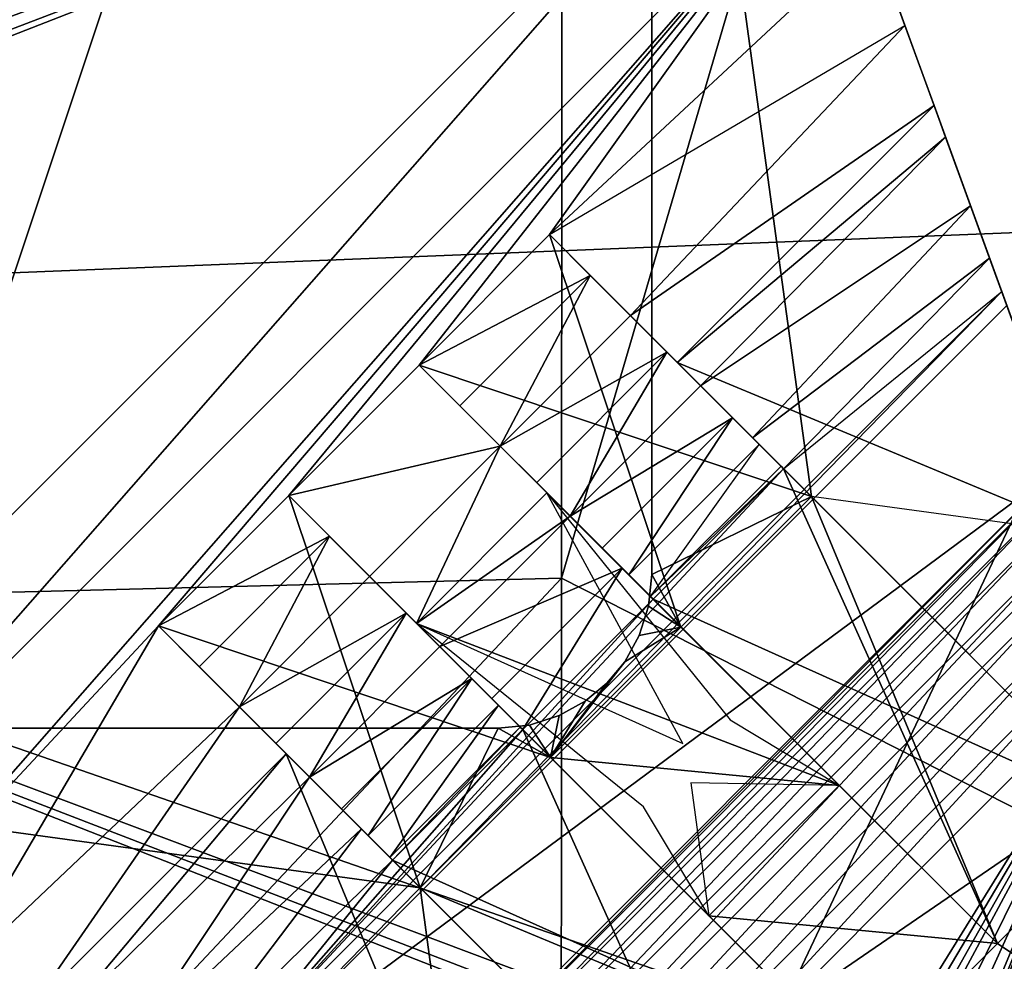
# Model space of a CAD drawing. Units: inches. Extents: x -23.5 to 23.7, y -13.5 to 13.7.
# Drawn here: x 21.7 to 23, y -12.9 to -11.7 of the extents above; entities that cross this region are included whole.
import ezdxf

# ---------------------------------------------------------------- set-up
doc = ezdxf.new("R2010")
doc.units = ezdxf.units.IN
doc.header["$MEASUREMENT"] = 0
doc.layers.add('SEAT-BACK', color=5, linetype='Continuous')
doc.layers.add('SEAT-BASE', color=5, linetype='Continuous')

msp = doc.modelspace()

# ---------------------------------------------------------------- linework, layer by layer
at = {"layer": 'SEAT-BACK'}
for points in [[(20.1228, -7.5975, 8.4534), (20.1228, -7.5975, 8.4534), (20.1228, -12.0562, 8.4534), (22.6661, -10.3386, 8.4562)], [(23.548, -9.7633, 8.4644), (23.548, -9.7633, 8.4644), (22.6661, -10.3386, 8.4562), (23.149, -11.935, 8.4583)], [(23.1485, -9.8119, 27.3467), (23.1485, -9.8119, 27.3467), (23.2791, -12.834, 27.3443), (22.3938, -12.3849, 27.3467)], [(22.3938, -12.3849, 27.3467), (22.3938, -12.3849, 27.3467), (22.3954, -9.8864, 27.3511), (23.1485, -9.8119, 27.3467)], [(22.3954, -9.8864, 27.3511), (22.3954, -9.8864, 27.3511), (22.3938, -12.3849, 27.3467), (21.555, -12.4062, 27.3351)], [(21.555, -12.4062, 27.3351), (21.555, -12.4062, 27.3351), (21.5552, -9.9718, 27.3395), (22.3954, -9.8864, 27.3511)], [(23.149, -11.935, 8.4583), (23.149, -11.935, 8.4583), (22.6661, -10.3386, 8.4562), (20.1228, -12.0562, 8.4534)], [(20.1228, -12.0562, 8.4534), (20.1228, -12.0562, 8.4534), (22.6734, -12.9413, 8.4562), (23.149, -11.935, 8.4583)], [(23.5515, -12.3399, 8.4644), (23.5515, -12.3399, 8.4644), (23.149, -11.935, 8.4583), (22.6734, -12.9413, 8.4562)], [(22.6734, -12.9413, 8.4562), (22.6734, -12.9413, 8.4562), (20.1228, -12.0562, 8.4534), (22.6575, -13.0077, 8.4562)], [(20.1228, -12.0562, 8.4534), (20.1228, -12.0562, 8.4534), (22.5911, -13.0236, 8.4562), (23.0947, -13.2019, 8.4583)], [(23.0947, -13.2019, 8.4583), (23.0947, -13.2019, 8.4583), (22.6575, -13.0077, 8.4562), (20.1228, -12.0562, 8.4534)], [(22.5911, -13.0236, 8.4562), (22.5911, -13.0236, 8.4562), (20.1228, -12.0562, 8.4534), (20.1228, -13.0208, 8.4562)], [(22.6734, -12.9413, 8.4562), (22.6734, -12.9413, 8.4562), (23.5522, -13.2444, 8.4644), (23.5515, -12.3399, 8.4644)], [(21.5558, -13.2761, 27.322), (21.5558, -13.2761, 27.322), (21.555, -12.4062, 27.3351), (22.3938, -12.3849, 27.3467)], [(22.3938, -12.3849, 27.3467), (22.3938, -12.3849, 27.3467), (22.3935, -13.2761, 27.3336), (21.5558, -13.2761, 27.322)], [(22.3935, -13.2761, 27.3336), (22.3935, -13.2761, 27.3336), (22.3938, -12.3849, 27.3467), (23.2791, -12.834, 27.3443)], [(23.2791, -12.834, 27.3443), (23.2791, -12.834, 27.3443), (23.131, -13.2817, 27.3321), (22.3935, -13.2761, 27.3336)]]:
    msp.add_3dface(points, dxfattribs=at)
at = {"layer": 'SEAT-BASE'}
for points in [[(23.0711, -12.3286, 8.3071), (23.0711, -12.3286, 8.3071), (22.7139, -12.2803, 8.3071), (22.5094, -10.7855, 8.3071)], [(22.5094, -10.7855, 8.3071), (22.5094, -10.7855, 8.3071), (22.7139, -12.2803, 8.3071), (22.5094, -12.3801, 8.3071)], [(23.0711, -12.3286, 8.3071), (23.0711, -12.3286, 8.3071), (22.5094, -10.7855, 8.3071), (22.8338, -11.6768, 6.557)], [(22.8338, -11.6768, 6.557), (22.8338, -11.6768, 6.557), (22.5094, -10.7855, 8.3071), (22.7913, -11.5599, 6.6399)], [(22.5094, -12.3801, 8.3071), (22.5094, -12.3801, 8.3071), (22.5094, -12.3801, 8.4646), (22.5094, -10.7855, 8.3071)], [(22.5094, -10.7855, 8.4646), (22.5094, -10.7855, 8.4646), (22.5094, -10.7855, 8.3071), (22.5094, -12.3801, 8.4646)], [(21.2294, -12.7631, 6.7534), (21.2294, -12.7631, 6.7534), (22.6956, -11.2969, 6.7534), (20.7964, -12.0379, 6.9882)], [(20.7964, -12.0379, 6.9882), (20.7964, -12.0379, 6.9882), (22.6956, -11.2969, 6.7534), (20.8287, -12.0098, 6.9874)], [(20.8287, -12.0098, 6.9874), (20.8287, -12.0098, 6.9874), (22.6956, -11.2969, 6.7534), (20.8655, -11.9655, 6.9889)], [(20.8655, -11.9655, 6.9889), (20.8655, -11.9655, 6.9889), (22.6956, -11.2969, 6.7534), (20.895, -11.9122, 6.9937)], [(20.895, -11.9122, 6.9937), (20.895, -11.9122, 6.9937), (22.6956, -11.2969, 6.7534), (20.9143, -11.8516, 7.0021)], [(20.9143, -11.7225, 7.0283), (20.9143, -11.7225, 7.0283), (22.6956, -11.2969, 6.7534), (20.895, -11.662, 7.0445)], [(20.9143, -11.8516, 7.0021), (20.9143, -11.8516, 7.0021), (22.6956, -11.2969, 6.7534), (20.9209, -11.7871, 7.0138)], [(20.9209, -11.7871, 7.0138), (20.9209, -11.7871, 7.0138), (22.6956, -11.2969, 6.7534), (20.9143, -11.7225, 7.0283)], [(21.2294, -12.7631, 6.7534), (21.2294, -12.7631, 6.7534), (21.3644, -12.8122, 6.7059), (22.6956, -11.2969, 6.7534)], [(22.6956, -11.2969, 6.7534), (22.6956, -11.2969, 6.7534), (21.3644, -12.8122, 6.7059), (22.7447, -11.4319, 6.7059)], [(21.3644, -12.8122, 6.7059), (21.3644, -12.8122, 6.7059), (21.4923, -12.8588, 6.6399), (22.7447, -11.4319, 6.7059)], [(21.4923, -12.8588, 6.6399), (21.4923, -12.8588, 6.6399), (21.8772, -12.4458, 6.6521), (22.7447, -11.4319, 6.7059)], [(21.8772, -12.4458, 6.6521), (21.8772, -12.4458, 6.6521), (22.0442, -12.2788, 6.6521), (22.7447, -11.4319, 6.7059)], [(22.0442, -12.2788, 6.6521), (22.0442, -12.2788, 6.6521), (22.2113, -12.1118, 6.6521), (22.7447, -11.4319, 6.7059)], [(22.2113, -12.1118, 6.6521), (22.2113, -12.1118, 6.6521), (22.3783, -11.9447, 6.6521), (22.7447, -11.4319, 6.7059)], [(22.7447, -11.4319, 6.7059), (22.7447, -11.4319, 6.7059), (22.3783, -11.9447, 6.6521), (22.7913, -11.5599, 6.6399)], [(22.8338, -11.6768, 6.557), (22.8338, -11.6768, 6.557), (22.7913, -11.5599, 6.6399), (22.3783, -11.9447, 6.6521)], [(22.3783, -11.9447, 6.6521), (22.3783, -11.9447, 6.6521), (22.8338, -11.6768, 6.557), (22.482, -12.0484, 6.5449)], [(22.482, -12.0484, 6.5449), (22.482, -12.0484, 6.5449), (22.8338, -11.6768, 6.557), (22.8712, -11.7794, 6.46)], [(22.8338, -11.6768, 6.557), (22.8338, -11.6768, 6.557), (23.0711, -12.3286, 8.3071), (22.8712, -11.7794, 6.46)], [(22.482, -12.0484, 6.5449), (22.482, -12.0484, 6.5449), (22.8712, -11.7794, 6.46), (22.5421, -12.1085, 6.46)], [(23.0711, -12.3286, 8.3071), (23.0711, -12.3286, 8.3071), (22.5421, -12.1085, 6.46), (22.8712, -11.7794, 6.46)], [(22.8712, -11.7794, 6.46), (22.8712, -11.7794, 6.46), (22.5421, -12.1085, 6.46), (23.0711, -12.3286, 8.3071)], [(22.8712, -11.7794, 6.46), (22.8712, -11.7794, 6.46), (22.5421, -12.1085, 6.46), (22.8859, -11.8198, 6.4132)], [(22.8712, -11.7794, 6.46), (22.8712, -11.7794, 6.46), (23.0711, -12.3286, 8.3071), (22.8859, -11.8198, 6.4132)], [(22.5719, -12.1384, 6.409), (22.5719, -12.1384, 6.409), (22.8859, -11.8198, 6.4132), (22.5421, -12.1085, 6.46)], [(22.8859, -11.8198, 6.4132), (22.8859, -11.8198, 6.4132), (22.5719, -12.1384, 6.409), (22.9179, -11.908, 6.2848)], [(22.9179, -11.908, 6.2848), (22.9179, -11.908, 6.2848), (23.0711, -12.3286, 8.3071), (22.8859, -11.8198, 6.4132)], [(22.5719, -12.1384, 6.409), (22.5719, -12.1384, 6.409), (22.6384, -12.2049, 6.262), (22.9179, -11.908, 6.2848)], [(22.9179, -11.908, 6.2848), (22.9179, -11.908, 6.2848), (22.6384, -12.2049, 6.262), (22.9423, -11.9749, 6.1432)], [(23.0711, -12.3286, 8.3071), (23.0711, -12.3286, 8.3071), (22.9179, -11.908, 6.2848), (22.9423, -11.9749, 6.1432)], [(22.7139, -12.2803, 8.3071), (22.7139, -12.2803, 8.3071), (22.3783, -11.9447, 6.6521), (22.2113, -12.1118, 6.6521)], [(22.5468, -12.4473, 8.3071), (22.5468, -12.4473, 8.3071), (22.2113, -12.1118, 6.6521), (22.3783, -11.9447, 6.6521)], [(22.3783, -11.9447, 6.6521), (22.3783, -11.9447, 6.6521), (22.4305, -11.997, 6.6033), (22.2113, -12.1118, 6.6521)], [(22.482, -12.0484, 6.5449), (22.482, -12.0484, 6.5449), (22.7139, -12.2803, 8.3071), (22.3783, -11.9447, 6.6521)], [(22.3783, -11.9447, 6.6521), (22.3783, -11.9447, 6.6521), (22.7139, -12.2803, 8.3071), (22.5468, -12.4473, 8.3071)], [(22.7139, -12.2803, 8.3071), (22.7139, -12.2803, 8.3071), (22.4305, -11.997, 6.6033), (22.3783, -11.9447, 6.6521)], [(22.6384, -12.2049, 6.262), (22.6384, -12.2049, 6.262), (22.6782, -12.2447, 6.1317), (22.9423, -11.9749, 6.1432)], [(22.6782, -12.2447, 6.1317), (22.6782, -12.2447, 6.1317), (22.9579, -12.0177, 5.9936), (22.9423, -11.9749, 6.1432)], [(23.0711, -12.3286, 8.3071), (23.0711, -12.3286, 8.3071), (22.9423, -11.9749, 6.1432), (22.9579, -12.0177, 5.9936)], [(22.2113, -12.1118, 6.6521), (22.2113, -12.1118, 6.6521), (22.4305, -11.997, 6.6033), (22.2635, -12.164, 6.6033)], [(22.2635, -12.164, 6.6033), (22.2635, -12.164, 6.6033), (22.4305, -11.997, 6.6033), (22.315, -12.2155, 6.5449)], [(22.4305, -11.997, 6.6033), (22.4305, -11.997, 6.6033), (22.482, -12.0484, 6.5449), (22.315, -12.2155, 6.5449)], [(22.4305, -11.997, 6.6033), (22.4305, -11.997, 6.6033), (22.7139, -12.2803, 8.3071), (22.482, -12.0484, 6.5449)], [(21.968, -13.0319, 5.8416), (21.968, -13.0319, 5.8416), (21.9502, -13.0254, 5.9936), (22.9579, -12.0177, 5.9936)], [(22.9579, -12.0177, 5.9936), (22.9579, -12.0177, 5.9936), (21.9502, -13.0254, 5.9936), (22.6782, -12.2447, 6.1317)], [(22.9644, -12.0355, 5.8416), (22.9644, -12.0355, 5.8416), (21.968, -13.0319, 5.8416), (22.9579, -12.0177, 5.9936)], [(23.0711, -12.3286, 8.3071), (23.0711, -12.3286, 8.3071), (22.9579, -12.0177, 5.9936), (22.9644, -12.0355, 5.8416)], [(22.9644, -12.0355, 5.8416), (22.9644, -12.0355, 5.8416), (23.0384, -12.2388, 0.228), (21.968, -13.0319, 5.8416)], [(22.482, -12.0484, 6.5449), (22.482, -12.0484, 6.5449), (22.5289, -12.0953, 6.4805), (22.315, -12.2155, 6.5449)], [(22.482, -12.0484, 6.5449), (22.482, -12.0484, 6.5449), (22.5421, -12.1085, 6.46), (22.9166, -12.483, 8.3071)], [(22.482, -12.0484, 6.5449), (22.482, -12.0484, 6.5449), (22.9166, -12.483, 8.3071), (22.7139, -12.2803, 8.3071)], [(22.482, -12.0484, 6.5449), (22.482, -12.0484, 6.5449), (22.7139, -12.2803, 8.3071), (22.5289, -12.0953, 6.4805)], [(22.315, -12.2155, 6.5449), (22.315, -12.2155, 6.5449), (22.5289, -12.0953, 6.4805), (22.3619, -12.2623, 6.4805)], [(22.3619, -12.2623, 6.4805), (22.3619, -12.2623, 6.4805), (22.5289, -12.0953, 6.4805), (22.4049, -12.3054, 6.409)], [(22.5289, -12.0953, 6.4805), (22.5289, -12.0953, 6.4805), (22.5719, -12.1384, 6.409), (22.4049, -12.3054, 6.409)], [(22.5289, -12.0953, 6.4805), (22.5289, -12.0953, 6.4805), (23.1193, -12.6858, 8.3071), (22.5719, -12.1384, 6.409)], [(22.5289, -12.0953, 6.4805), (22.5289, -12.0953, 6.4805), (22.7139, -12.2803, 8.3071), (23.1193, -12.6858, 8.3071)], [(22.2113, -12.1118, 6.6521), (22.2113, -12.1118, 6.6521), (22.0442, -12.2788, 6.6521), (22.315, -12.2155, 6.5449)], [(22.2113, -12.1118, 6.6521), (22.2113, -12.1118, 6.6521), (22.315, -12.2155, 6.5449), (22.5468, -12.4473, 8.3071)], [(22.2113, -12.1118, 6.6521), (22.2113, -12.1118, 6.6521), (22.5468, -12.4473, 8.3071), (22.7139, -12.2803, 8.3071)], [(22.2635, -12.164, 6.6033), (22.2635, -12.164, 6.6033), (22.5468, -12.4473, 8.3071), (22.2113, -12.1118, 6.6521)], [(22.9166, -12.483, 8.3071), (22.9166, -12.483, 8.3071), (22.5421, -12.1085, 6.46), (23.0711, -12.3286, 8.3071)], [(23.1193, -12.6858, 8.3071), (23.1193, -12.6858, 8.3071), (22.9166, -12.483, 8.3071), (22.5421, -12.1085, 6.46)], [(23.1193, -12.6858, 8.3071), (23.1193, -12.6858, 8.3071), (22.5719, -12.1384, 6.409), (22.5421, -12.1085, 6.46)], [(22.9166, -12.483, 8.3071), (22.9166, -12.483, 8.3071), (23.0711, -12.3286, 8.3071), (22.5421, -12.1085, 6.46)], [(22.4049, -12.3054, 6.409), (22.4049, -12.3054, 6.409), (22.6128, -12.1792, 6.3257), (22.5719, -12.1384, 6.409)], [(22.6128, -12.1792, 6.3257), (22.6128, -12.1792, 6.3257), (23.1193, -12.6858, 8.3071), (22.5719, -12.1384, 6.409)], [(23.1193, -12.6858, 8.3071), (23.1193, -12.6858, 8.3071), (22.6384, -12.2049, 6.262), (22.5719, -12.1384, 6.409)], [(22.5468, -12.4473, 8.3071), (22.5468, -12.4473, 8.3071), (22.2635, -12.164, 6.6033), (22.315, -12.2155, 6.5449)], [(22.4457, -12.3462, 6.3257), (22.4457, -12.3462, 6.3257), (22.6128, -12.1792, 6.3257), (22.4049, -12.3054, 6.409)], [(22.4799, -12.3804, 6.238), (22.4799, -12.3804, 6.238), (22.6128, -12.1792, 6.3257), (22.4457, -12.3462, 6.3257)], [(22.4799, -12.3804, 6.238), (22.4799, -12.3804, 6.238), (22.647, -12.2134, 6.238), (22.6128, -12.1792, 6.3257)], [(22.6128, -12.1792, 6.3257), (22.6128, -12.1792, 6.3257), (23.1193, -12.6858, 8.3071), (22.647, -12.2134, 6.238)], [(23.1193, -12.6858, 8.3071), (23.1193, -12.6858, 8.3071), (22.6782, -12.2447, 6.1317), (22.6384, -12.2049, 6.262)], [(22.315, -12.2155, 6.5449), (22.315, -12.2155, 6.5449), (22.0442, -12.2788, 6.6521), (22.1479, -12.3825, 6.5449)], [(22.208, -12.4426, 6.46), (22.208, -12.4426, 6.46), (22.1479, -12.3825, 6.5449), (22.315, -12.2155, 6.5449)], [(22.3751, -12.2756, 6.46), (22.3751, -12.2756, 6.46), (22.208, -12.4426, 6.46), (22.315, -12.2155, 6.5449)], [(22.315, -12.2155, 6.5449), (22.315, -12.2155, 6.5449), (22.7496, -12.6501, 8.3071), (22.3751, -12.2756, 6.46)], [(22.7496, -12.6501, 8.3071), (22.7496, -12.6501, 8.3071), (22.5468, -12.4473, 8.3071), (22.315, -12.2155, 6.5449)], [(22.5468, -12.4473, 8.3071), (22.5468, -12.4473, 8.3071), (22.315, -12.2155, 6.5449), (22.3619, -12.2623, 6.4805)], [(22.5079, -12.4084, 6.1448), (22.5079, -12.4084, 6.1448), (22.647, -12.2134, 6.238), (22.4799, -12.3804, 6.238)], [(22.647, -12.2134, 6.238), (22.647, -12.2134, 6.238), (22.675, -12.2414, 6.1448), (22.5079, -12.4084, 6.1448)], [(22.647, -12.2134, 6.238), (22.647, -12.2134, 6.238), (23.1193, -12.6858, 8.3071), (22.675, -12.2414, 6.1448)], [(22.6782, -12.2447, 6.1317), (22.6782, -12.2447, 6.1317), (21.9502, -13.0254, 5.9936), (22.5112, -12.4117, 6.1317)], [(22.1712, -13.1059, 0.228), (22.1712, -13.1059, 0.228), (21.968, -13.0319, 5.8416), (23.0384, -12.2388, 0.228)], [(22.1712, -13.1059, 0.228), (22.1712, -13.1059, 0.228), (23.0384, -12.2388, 0.228), (22.1767, -13.1079, 0.186)], [(22.1767, -13.1079, 0.186), (22.1767, -13.1079, 0.186), (23.0404, -12.2442, 0.186), (23.0384, -12.2388, 0.228)], [(22.1767, -13.1079, 0.186), (22.1767, -13.1079, 0.186), (23.0404, -12.2442, 0.186), (22.1908, -13.113, 0.1433)], [(22.1908, -13.113, 0.1433), (22.1908, -13.113, 0.1433), (23.0455, -12.2583, 0.1433), (23.0404, -12.2442, 0.186)], [(22.675, -12.2414, 6.1448), (22.675, -12.2414, 6.1448), (22.6782, -12.2447, 6.1317), (22.5079, -12.4084, 6.1448)], [(22.5112, -12.4117, 6.1317), (22.5112, -12.4117, 6.1317), (22.5079, -12.4084, 6.1448), (22.6782, -12.2447, 6.1317)], [(23.1193, -12.6858, 8.3071), (23.1193, -12.6858, 8.3071), (22.5112, -12.4117, 6.1317), (22.6782, -12.2447, 6.1317)], [(22.9523, -12.8528, 8.3071), (22.9523, -12.8528, 8.3071), (22.6782, -12.2447, 6.1317), (22.5112, -12.4117, 6.1317)], [(22.675, -12.2414, 6.1448), (22.675, -12.2414, 6.1448), (23.1193, -12.6858, 8.3071), (22.6782, -12.2447, 6.1317)], [(22.6782, -12.2447, 6.1317), (22.6782, -12.2447, 6.1317), (22.9523, -12.8528, 8.3071), (23.1193, -12.6858, 8.3071)], [(22.1908, -13.113, 0.1433), (22.1908, -13.113, 0.1433), (23.0455, -12.2583, 0.1433), (22.2141, -13.1215, 0.1025)], [(23.0455, -12.2583, 0.1433), (23.0455, -12.2583, 0.1433), (23.054, -12.2816, 0.1025), (22.2141, -13.1215, 0.1025)], [(22.9523, -12.8528, 8.3071), (22.9523, -12.8528, 8.3071), (22.3619, -12.2623, 6.4805), (22.4049, -12.3054, 6.409)], [(22.5468, -12.4473, 8.3071), (22.5468, -12.4473, 8.3071), (22.3619, -12.2623, 6.4805), (22.9523, -12.8528, 8.3071)], [(22.208, -12.4426, 6.46), (22.208, -12.4426, 6.46), (22.5493, -12.5966, 7.6815), (22.3751, -12.2756, 6.46)], [(22.3751, -12.2756, 6.46), (22.3751, -12.2756, 6.46), (22.7496, -12.6501, 8.3071), (22.208, -12.4426, 6.46)], [(22.3751, -12.2756, 6.46), (22.3751, -12.2756, 6.46), (22.4049, -12.3054, 6.409), (22.208, -12.4426, 6.46)], [(22.7496, -12.6501, 8.3071), (22.7496, -12.6501, 8.3071), (22.3751, -12.2756, 6.46), (22.61, -12.5661, 7.7559)], [(22.9523, -12.8528, 8.3071), (22.9523, -12.8528, 8.3071), (22.3751, -12.2756, 6.46), (22.7496, -12.6501, 8.3071)], [(22.9523, -12.8528, 8.3071), (22.9523, -12.8528, 8.3071), (22.4049, -12.3054, 6.409), (22.3751, -12.2756, 6.46)], [(21.8772, -12.4458, 6.6521), (21.8772, -12.4458, 6.6521), (22.2128, -12.7814, 8.3071), (22.0442, -12.2788, 6.6521)], [(22.0442, -12.2788, 6.6521), (22.0442, -12.2788, 6.6521), (22.3798, -12.6144, 8.3071), (21.8772, -12.4458, 6.6521)], [(22.0442, -12.2788, 6.6521), (22.0442, -12.2788, 6.6521), (22.0965, -12.331, 6.6033), (21.8772, -12.4458, 6.6521)], [(22.3798, -12.6144, 8.3071), (22.3798, -12.6144, 8.3071), (22.0442, -12.2788, 6.6521), (22.2128, -12.7814, 8.3071)], [(22.3798, -12.6144, 8.3071), (22.3798, -12.6144, 8.3071), (22.1479, -12.3825, 6.5449), (22.0442, -12.2788, 6.6521)], [(22.0442, -12.2788, 6.6521), (22.0442, -12.2788, 6.6521), (22.3798, -12.6144, 8.3071), (22.0965, -12.331, 6.6033)], [(22.2141, -13.1215, 0.1025), (22.2141, -13.1215, 0.1025), (23.054, -12.2816, 0.1025), (22.2459, -13.1331, 0.0663)], [(23.0655, -12.3134, 0.0663), (23.0655, -12.3134, 0.0663), (22.2459, -13.1331, 0.0663), (23.054, -12.2816, 0.1025)], [(22.7139, -12.2803, 8.3071), (22.7139, -12.2803, 8.3071), (22.5468, -12.4473, 8.3071), (22.5094, -12.3801, 8.3071)], [(22.9523, -12.8528, 8.3071), (22.9523, -12.8528, 8.3071), (22.7139, -12.2803, 8.3071), (22.5468, -12.4473, 8.3071)], [(23.0711, -12.3286, 8.3071), (23.0711, -12.3286, 8.3071), (22.7139, -12.2803, 8.3071), (22.9166, -12.483, 8.3071)], [(22.7139, -12.2803, 8.3071), (22.7139, -12.2803, 8.3071), (22.9523, -12.8528, 8.3071), (23.1193, -12.6858, 8.3071)], [(22.2379, -12.4724, 6.409), (22.2379, -12.4724, 6.409), (22.208, -12.4426, 6.46), (22.4049, -12.3054, 6.409)], [(22.4049, -12.3054, 6.409), (22.4049, -12.3054, 6.409), (22.4714, -12.3719, 6.262), (22.2379, -12.4724, 6.409)], [(22.2459, -13.1331, 0.0663), (22.2459, -13.1331, 0.0663), (23.0655, -12.3134, 0.0663), (22.2845, -13.1471, 0.0369)], [(23.0655, -12.3134, 0.0663), (23.0655, -12.3134, 0.0663), (23.0796, -12.3521, 0.0369), (22.2845, -13.1471, 0.0369)], [(22.4457, -12.3462, 6.3257), (22.4457, -12.3462, 6.3257), (22.4049, -12.3054, 6.409), (22.9523, -12.8528, 8.3071)], [(22.4049, -12.3054, 6.409), (22.4049, -12.3054, 6.409), (22.9523, -12.8528, 8.3071), (22.4714, -12.3719, 6.262)], [(21.8772, -12.4458, 6.6521), (21.8772, -12.4458, 6.6521), (22.0965, -12.331, 6.6033), (21.9294, -12.4981, 6.6033)], [(21.9294, -12.4981, 6.6033), (21.9294, -12.4981, 6.6033), (22.0965, -12.331, 6.6033), (21.9809, -12.5495, 6.5449)], [(22.0965, -12.331, 6.6033), (22.0965, -12.331, 6.6033), (22.1479, -12.3825, 6.5449), (21.9809, -12.5495, 6.5449)], [(22.1479, -12.3825, 6.5449), (22.1479, -12.3825, 6.5449), (22.0965, -12.331, 6.6033), (22.3798, -12.6144, 8.3071)], [(23.1193, -12.6858, 8.3071), (23.1193, -12.6858, 8.3071), (23.0711, -12.3286, 8.3071), (22.9166, -12.483, 8.3071)], [(22.4799, -12.3804, 6.238), (22.4799, -12.3804, 6.238), (22.4457, -12.3462, 6.3257), (22.9523, -12.8528, 8.3071)], [(22.2845, -13.1471, 0.0369), (22.2845, -13.1471, 0.0369), (23.0796, -12.3521, 0.0369), (22.3276, -13.1628, 0.0159)], [(23.0796, -12.3521, 0.0369), (23.0796, -12.3521, 0.0369), (23.0953, -12.3951, 0.0159), (22.3276, -13.1628, 0.0159)], [(22.2379, -12.4724, 6.409), (22.2379, -12.4724, 6.409), (22.4714, -12.3719, 6.262), (22.3044, -12.5389, 6.262)], [(22.3044, -12.5389, 6.262), (22.3044, -12.5389, 6.262), (22.4714, -12.3719, 6.262), (22.3442, -12.5787, 6.1317)], [(22.4714, -12.3719, 6.262), (22.4714, -12.3719, 6.262), (22.5112, -12.4117, 6.1317), (22.3442, -12.5787, 6.1317)], [(22.4714, -12.3719, 6.262), (22.4714, -12.3719, 6.262), (22.9523, -12.8528, 8.3071), (22.5112, -12.4117, 6.1317)], [(22.1479, -12.3825, 6.5449), (22.1479, -12.3825, 6.5449), (21.9809, -12.5495, 6.5449), (22.1948, -12.4294, 6.4805)], [(22.208, -12.4426, 6.46), (22.208, -12.4426, 6.46), (22.5825, -12.8171, 8.3071), (22.1479, -12.3825, 6.5449)], [(22.1479, -12.3825, 6.5449), (22.1479, -12.3825, 6.5449), (22.3798, -12.6144, 8.3071), (22.5825, -12.8171, 8.3071)], [(22.1948, -12.4294, 6.4805), (22.1948, -12.4294, 6.4805), (22.3798, -12.6144, 8.3071), (22.1479, -12.3825, 6.5449)], [(22.5079, -12.4084, 6.1448), (22.5079, -12.4084, 6.1448), (22.4799, -12.3804, 6.238), (22.9523, -12.8528, 8.3071)], [(22.5094, -12.3801, 8.3071), (22.5094, -12.3801, 8.3071), (22.5468, -12.4473, 8.3071), (22.5053, -12.4205, 8.3071)], [(22.5094, -12.3801, 8.3071), (22.5094, -12.3801, 8.3071), (22.5053, -12.4205, 8.3071), (22.5094, -12.3801, 8.4646)], [(22.5094, -12.3801, 8.4646), (22.5094, -12.3801, 8.4646), (22.5053, -12.4205, 8.3071), (22.5053, -12.4205, 8.4646)], [(22.3276, -13.1628, 0.0159), (22.3276, -13.1628, 0.0159), (23.0953, -12.3951, 0.0159), (22.3723, -13.1791, 0.0038)], [(23.0953, -12.3951, 0.0159), (23.0953, -12.3951, 0.0159), (23.1115, -12.4398, 0.0038), (22.3723, -13.1791, 0.0038)], [(22.5112, -12.4117, 6.1317), (22.5112, -12.4117, 6.1317), (21.9502, -13.0254, 5.9936), (22.3442, -12.5787, 6.1317)], [(22.9523, -12.8528, 8.3071), (22.9523, -12.8528, 8.3071), (22.5079, -12.4084, 6.1448), (22.5112, -12.4117, 6.1317)], [(22.5112, -12.4117, 6.1317), (22.5112, -12.4117, 6.1317), (23.1193, -12.6858, 8.3071), (22.9523, -12.8528, 8.3071)], [(22.5053, -12.4205, 8.3071), (22.5053, -12.4205, 8.3071), (22.5468, -12.4473, 8.3071), (22.4933, -12.4583, 8.3071)], [(22.5053, -12.4205, 8.3071), (22.5053, -12.4205, 8.3071), (22.4933, -12.4583, 8.3071), (22.5053, -12.4205, 8.4646)], [(22.5053, -12.4205, 8.4646), (22.5053, -12.4205, 8.4646), (22.4933, -12.4583, 8.3071), (22.4933, -12.4583, 8.4646)], [(21.9809, -12.5495, 6.5449), (21.9809, -12.5495, 6.5449), (22.0278, -12.5964, 6.4805), (22.1948, -12.4294, 6.4805)], [(22.0278, -12.5964, 6.4805), (22.0278, -12.5964, 6.4805), (22.0708, -12.6395, 6.409), (22.1948, -12.4294, 6.4805)], [(22.2379, -12.4724, 6.409), (22.2379, -12.4724, 6.409), (22.1948, -12.4294, 6.4805), (22.0708, -12.6395, 6.409)], [(22.2379, -12.4724, 6.409), (22.2379, -12.4724, 6.409), (22.7852, -13.0198, 8.3071), (22.1948, -12.4294, 6.4805)], [(22.7852, -13.0198, 8.3071), (22.7852, -13.0198, 8.3071), (22.3798, -12.6144, 8.3071), (22.1948, -12.4294, 6.4805)], [(22.3723, -13.1791, 0.0038), (22.3723, -13.1791, 0.0038), (23.1115, -12.4398, 0.0038), (22.416, -13.195, 0)], [(23.1275, -12.4835, 0), (23.1275, -12.4835, 0), (22.416, -13.195, 0), (23.1115, -12.4398, 0.0038)], [(21.6093, -12.9014, 6.557), (21.6093, -12.9014, 6.557), (21.8772, -12.4458, 6.6521), (21.4923, -12.8588, 6.6399)], [(21.8772, -12.4458, 6.6521), (21.8772, -12.4458, 6.6521), (21.6093, -12.9014, 6.557), (21.9809, -12.5495, 6.5449)], [(21.9809, -12.5495, 6.5449), (21.9809, -12.5495, 6.5449), (22.2128, -12.7814, 8.3071), (21.8772, -12.4458, 6.6521)], [(22.2128, -12.7814, 8.3071), (22.2128, -12.7814, 8.3071), (21.8772, -12.4458, 6.6521), (22.3798, -12.6144, 8.3071)], [(21.8772, -12.4458, 6.6521), (21.8772, -12.4458, 6.6521), (21.9294, -12.4981, 6.6033), (22.2128, -12.7814, 8.3071)], [(22.5825, -12.8171, 8.3071), (22.5825, -12.8171, 8.3071), (22.4986, -12.6775, 7.7559), (22.208, -12.4426, 6.46)], [(22.5825, -12.8171, 8.3071), (22.5825, -12.8171, 8.3071), (22.208, -12.4426, 6.46), (22.7496, -12.6501, 8.3071)], [(22.5825, -12.8171, 8.3071), (22.5825, -12.8171, 8.3071), (22.208, -12.4426, 6.46), (22.7852, -13.0198, 8.3071)], [(22.2379, -12.4724, 6.409), (22.2379, -12.4724, 6.409), (22.7852, -13.0198, 8.3071), (22.208, -12.4426, 6.46)], [(22.3798, -12.6144, 8.3071), (22.3798, -12.6144, 8.3071), (22.5468, -12.4473, 8.3071), (22.7496, -12.6501, 8.3071)], [(22.5468, -12.4473, 8.3071), (22.5468, -12.4473, 8.3071), (22.3798, -12.6144, 8.3071), (22.4748, -12.4917, 8.3071)], [(22.4933, -12.4583, 8.3071), (22.4933, -12.4583, 8.3071), (22.5468, -12.4473, 8.3071), (22.4748, -12.4917, 8.3071)], [(22.4933, -12.4583, 8.3071), (22.4933, -12.4583, 8.3071), (22.4748, -12.4917, 8.3071), (22.4933, -12.4583, 8.4646)], [(22.4933, -12.4583, 8.4646), (22.4933, -12.4583, 8.4646), (22.4748, -12.4917, 8.3071), (22.4748, -12.4917, 8.4646)], [(22.2787, -12.5133, 6.3257), (22.2787, -12.5133, 6.3257), (22.2379, -12.4724, 6.409), (22.0708, -12.6395, 6.409)], [(22.2787, -12.5133, 6.3257), (22.2787, -12.5133, 6.3257), (22.7852, -13.0198, 8.3071), (22.2379, -12.4724, 6.409)], [(22.3044, -12.5389, 6.262), (22.3044, -12.5389, 6.262), (22.7852, -13.0198, 8.3071), (22.2379, -12.4724, 6.409)], [(23.1275, -12.4835, 0), (23.1275, -12.4835, 0), (22.8586, -12.9177, 0), (22.416, -13.195, 0)], [(22.8756, -12.9092, 0), (22.8756, -12.9092, 0), (22.8586, -12.9177, 0), (23.1275, -12.4835, 0)], [(22.8888, -12.9071, 0), (22.8888, -12.9071, 0), (22.8756, -12.9092, 0), (23.1275, -12.4835, 0)], [(22.8989, -12.9082, 0), (22.8989, -12.9082, 0), (22.8888, -12.9071, 0), (23.1275, -12.4835, 0)], [(22.9139, -12.9143, 0), (22.9139, -12.9143, 0), (22.8989, -12.9082, 0), (23.1275, -12.4835, 0)], [(22.9274, -12.9262, 0), (22.9274, -12.9262, 0), (22.9139, -12.9143, 0), (23.1275, -12.4835, 0)], [(22.936, -12.9431, 0), (22.936, -12.9431, 0), (22.9274, -12.9262, 0), (23.1275, -12.4835, 0)], [(23.3613, -13.1261, 0), (23.3613, -13.1261, 0), (22.936, -12.9696, 0), (23.1275, -12.4835, 0)], [(22.936, -12.9696, 0), (22.936, -12.9696, 0), (22.938, -12.9564, 0), (23.1275, -12.4835, 0)], [(22.938, -12.9564, 0), (22.938, -12.9564, 0), (22.936, -12.9431, 0), (23.1275, -12.4835, 0)], [(21.9809, -12.5495, 6.5449), (21.9809, -12.5495, 6.5449), (22.2128, -12.7814, 8.3071), (21.9294, -12.4981, 6.6033)], [(22.4748, -12.4917, 8.3071), (22.4748, -12.4917, 8.3071), (22.3798, -12.6144, 8.3071), (22.4518, -12.5193, 8.3071)], [(22.4518, -12.5193, 8.4646), (22.4518, -12.5193, 8.4646), (22.4748, -12.4917, 8.4646), (22.4518, -12.5193, 8.3071)], [(22.4748, -12.4917, 8.3071), (22.4748, -12.4917, 8.3071), (22.4518, -12.5193, 8.3071), (22.4748, -12.4917, 8.4646)], [(22.1117, -12.6803, 6.3257), (22.1117, -12.6803, 6.3257), (22.2787, -12.5133, 6.3257), (22.0708, -12.6395, 6.409)], [(22.1459, -12.7145, 6.238), (22.1459, -12.7145, 6.238), (22.2787, -12.5133, 6.3257), (22.1117, -12.6803, 6.3257)], [(22.3129, -12.5475, 6.238), (22.3129, -12.5475, 6.238), (22.2787, -12.5133, 6.3257), (22.1459, -12.7145, 6.238)], [(22.3129, -12.5475, 6.238), (22.3129, -12.5475, 6.238), (22.7852, -13.0198, 8.3071), (22.2787, -12.5133, 6.3257)], [(22.4518, -12.5193, 8.3071), (22.4518, -12.5193, 8.3071), (22.3798, -12.6144, 8.3071), (22.4241, -12.5423, 8.3071)], [(22.4518, -12.5193, 8.3071), (22.4518, -12.5193, 8.3071), (22.4241, -12.5423, 8.3071), (22.4518, -12.5193, 8.4646)], [(22.4241, -12.5423, 8.4646), (22.4241, -12.5423, 8.4646), (22.4518, -12.5193, 8.4646), (22.4241, -12.5423, 8.3071)], [(22.3442, -12.5787, 6.1317), (22.3442, -12.5787, 6.1317), (22.7852, -13.0198, 8.3071), (22.3044, -12.5389, 6.262)], [(21.9809, -12.5495, 6.5449), (21.9809, -12.5495, 6.5449), (21.6093, -12.9014, 6.557), (21.7119, -12.9387, 6.46)], [(21.9809, -12.5495, 6.5449), (21.9809, -12.5495, 6.5449), (21.7119, -12.9387, 6.46), (22.041, -12.6096, 6.46)], [(22.4155, -12.9841, 8.3071), (22.4155, -12.9841, 8.3071), (21.9809, -12.5495, 6.5449), (22.041, -12.6096, 6.46)], [(22.2128, -12.7814, 8.3071), (22.2128, -12.7814, 8.3071), (21.9809, -12.5495, 6.5449), (22.4155, -12.9841, 8.3071)], [(22.0278, -12.5964, 6.4805), (22.0278, -12.5964, 6.4805), (21.9809, -12.5495, 6.5449), (22.2128, -12.7814, 8.3071)], [(22.1739, -12.7425, 6.1448), (22.1739, -12.7425, 6.1448), (22.3129, -12.5475, 6.238), (22.1459, -12.7145, 6.238)], [(22.3409, -12.5755, 6.1448), (22.3409, -12.5755, 6.1448), (22.3129, -12.5475, 6.238), (22.1739, -12.7425, 6.1448)], [(22.3409, -12.5755, 6.1448), (22.3409, -12.5755, 6.1448), (22.7852, -13.0198, 8.3071), (22.3129, -12.5475, 6.238)], [(22.3908, -12.5608, 8.3071), (22.3908, -12.5608, 8.3071), (22.4241, -12.5423, 8.3071), (22.3798, -12.6144, 8.3071)], [(22.3908, -12.5608, 8.4646), (22.3908, -12.5608, 8.4646), (22.4241, -12.5423, 8.4646), (22.3908, -12.5608, 8.3071)], [(22.3908, -12.5608, 8.3071), (22.3908, -12.5608, 8.3071), (22.4241, -12.5423, 8.4646), (22.4241, -12.5423, 8.3071)], [(22.3908, -12.5608, 8.3071), (22.3908, -12.5608, 8.3071), (22.3798, -12.6144, 8.3071), (22.3529, -12.5728, 8.3071)], [(22.3908, -12.5608, 8.4646), (22.3908, -12.5608, 8.4646), (22.3529, -12.5728, 8.3071), (22.3529, -12.5728, 8.4646)], [(22.3529, -12.5728, 8.3071), (22.3529, -12.5728, 8.3071), (22.3908, -12.5608, 8.4646), (22.3908, -12.5608, 8.3071)], [(20.718, -12.577, 8.3071), (20.718, -12.577, 8.3071), (22.2128, -12.7814, 8.3071), (22.261, -13.1386, 8.3071)], [(22.3126, -12.577, 8.3071), (22.3126, -12.577, 8.3071), (22.2128, -12.7814, 8.3071), (20.718, -12.577, 8.3071)], [(21.6093, -12.9014, 6.557), (21.6093, -12.9014, 6.557), (20.718, -12.577, 8.3071), (22.261, -13.1386, 8.3071)], [(22.3126, -12.577, 8.3071), (22.3126, -12.577, 8.3071), (20.718, -12.577, 8.4646), (22.3126, -12.577, 8.4646)], [(20.718, -12.577, 8.4646), (20.718, -12.577, 8.4646), (22.3126, -12.577, 8.3071), (20.718, -12.577, 8.3071)], [(22.1772, -12.7458, 6.1317), (22.1772, -12.7458, 6.1317), (22.3442, -12.5787, 6.1317), (21.9502, -13.0254, 5.9936)], [(22.1772, -12.7458, 6.1317), (22.1772, -12.7458, 6.1317), (22.3409, -12.5755, 6.1448), (22.1739, -12.7425, 6.1448)], [(22.3442, -12.5787, 6.1317), (22.3442, -12.5787, 6.1317), (22.3409, -12.5755, 6.1448), (22.1772, -12.7458, 6.1317)], [(22.1772, -12.7458, 6.1317), (22.1772, -12.7458, 6.1317), (22.6182, -13.1869, 8.3071), (22.3442, -12.5787, 6.1317)], [(22.3442, -12.5787, 6.1317), (22.3442, -12.5787, 6.1317), (22.7852, -13.0198, 8.3071), (22.1772, -12.7458, 6.1317)], [(22.3126, -12.577, 8.3071), (22.3126, -12.577, 8.3071), (22.3798, -12.6144, 8.3071), (22.2128, -12.7814, 8.3071)], [(22.3529, -12.5728, 8.3071), (22.3529, -12.5728, 8.3071), (22.3798, -12.6144, 8.3071), (22.3126, -12.577, 8.3071)], [(22.3529, -12.5728, 8.4646), (22.3529, -12.5728, 8.4646), (22.3126, -12.577, 8.3071), (22.3126, -12.577, 8.4646)], [(22.3529, -12.5728, 8.4646), (22.3529, -12.5728, 8.4646), (22.3529, -12.5728, 8.3071), (22.3126, -12.577, 8.3071)], [(22.3442, -12.5787, 6.1317), (22.3442, -12.5787, 6.1317), (22.7852, -13.0198, 8.3071), (22.3409, -12.5755, 6.1448)], [(22.7852, -13.0198, 8.3071), (22.7852, -13.0198, 8.3071), (22.3442, -12.5787, 6.1317), (22.6182, -13.1869, 8.3071)], [(22.0708, -12.6395, 6.409), (22.0708, -12.6395, 6.409), (22.0278, -12.5964, 6.4805), (22.6182, -13.1869, 8.3071)], [(22.6182, -13.1869, 8.3071), (22.6182, -13.1869, 8.3071), (22.0278, -12.5964, 6.4805), (22.2128, -12.7814, 8.3071)], [(21.7119, -12.9387, 6.46), (21.7119, -12.9387, 6.46), (22.041, -12.6096, 6.46), (22.261, -13.1386, 8.3071)], [(21.7119, -12.9387, 6.46), (21.7119, -12.9387, 6.46), (22.041, -12.6096, 6.46), (21.7523, -12.9534, 6.4132)], [(22.0708, -12.6395, 6.409), (22.0708, -12.6395, 6.409), (21.7523, -12.9534, 6.4132), (22.041, -12.6096, 6.46)], [(22.4155, -12.9841, 8.3071), (22.4155, -12.9841, 8.3071), (22.261, -13.1386, 8.3071), (22.041, -12.6096, 6.46)], [(22.4155, -12.9841, 8.3071), (22.4155, -12.9841, 8.3071), (22.6182, -13.1869, 8.3071), (22.041, -12.6096, 6.46)], [(22.0708, -12.6395, 6.409), (22.0708, -12.6395, 6.409), (22.041, -12.6096, 6.46), (22.6182, -13.1869, 8.3071)], [(22.3798, -12.6144, 8.3071), (22.3798, -12.6144, 8.3071), (22.7852, -13.0198, 8.3071), (22.2128, -12.7814, 8.3071)], [(22.3798, -12.6144, 8.3071), (22.3798, -12.6144, 8.3071), (22.7496, -12.6501, 8.3071), (22.5825, -12.8171, 8.3071)], [(21.7523, -12.9534, 6.4132), (21.7523, -12.9534, 6.4132), (22.0708, -12.6395, 6.409), (21.8404, -12.9855, 6.2848)], [(22.0708, -12.6395, 6.409), (22.0708, -12.6395, 6.409), (22.1373, -12.706, 6.262), (21.8404, -12.9855, 6.2848)], [(22.1117, -12.6803, 6.3257), (22.1117, -12.6803, 6.3257), (22.0708, -12.6395, 6.409), (22.6182, -13.1869, 8.3071)], [(22.1373, -12.706, 6.262), (22.1373, -12.706, 6.262), (22.0708, -12.6395, 6.409), (22.6182, -13.1869, 8.3071)], [(22.5825, -12.8171, 8.3071), (22.5825, -12.8171, 8.3071), (22.7496, -12.6501, 8.3071), (22.5593, -12.647, 7.8303)], [(22.7496, -12.6501, 8.3071), (22.7496, -12.6501, 8.3071), (22.5825, -12.8171, 8.3071), (22.9523, -12.8528, 8.3071)], [(22.1459, -12.7145, 6.238), (22.1459, -12.7145, 6.238), (22.1117, -12.6803, 6.3257), (22.6182, -13.1869, 8.3071)], [(23.1193, -12.6858, 8.3071), (23.1193, -12.6858, 8.3071), (22.9523, -12.8528, 8.3071), (23.3613, -13.1261, 8.3071)], [(21.8404, -12.9855, 6.2848), (21.8404, -12.9855, 6.2848), (22.1373, -12.706, 6.262), (21.9073, -13.0099, 6.1432)], [(22.1373, -12.706, 6.262), (22.1373, -12.706, 6.262), (22.1772, -12.7458, 6.1317), (21.9073, -13.0099, 6.1432)], [(22.1772, -12.7458, 6.1317), (22.1772, -12.7458, 6.1317), (22.1373, -12.706, 6.262), (22.6182, -13.1869, 8.3071)], [(22.1739, -12.7425, 6.1448), (22.1739, -12.7425, 6.1448), (22.1459, -12.7145, 6.238), (22.6182, -13.1869, 8.3071)], [(22.1772, -12.7458, 6.1317), (22.1772, -12.7458, 6.1317), (22.1739, -12.7425, 6.1448), (22.6182, -13.1869, 8.3071)], [(21.9073, -13.0099, 6.1432), (21.9073, -13.0099, 6.1432), (22.1772, -12.7458, 6.1317), (21.9502, -13.0254, 5.9936)], [(22.6182, -13.1869, 8.3071), (22.6182, -13.1869, 8.3071), (22.1772, -12.7458, 6.1317), (22.7852, -13.0198, 8.3071)], [(22.261, -13.1386, 8.3071), (22.261, -13.1386, 8.3071), (22.2128, -12.7814, 8.3071), (22.4155, -12.9841, 8.3071)], [(22.6182, -13.1869, 8.3071), (22.6182, -13.1869, 8.3071), (22.2128, -12.7814, 8.3071), (22.7852, -13.0198, 8.3071)], [(22.5825, -12.8171, 8.3071), (22.5825, -12.8171, 8.3071), (22.7852, -13.0198, 8.3071), (22.9523, -12.8528, 8.3071)], [(22.9523, -12.8528, 8.3071), (22.9523, -12.8528, 8.3071), (22.7852, -13.0198, 8.3071), (23.3613, -13.1261, 8.3071)]]:
    msp.add_3dface(points, dxfattribs=at)

doc.saveas('drawing.dxf')
